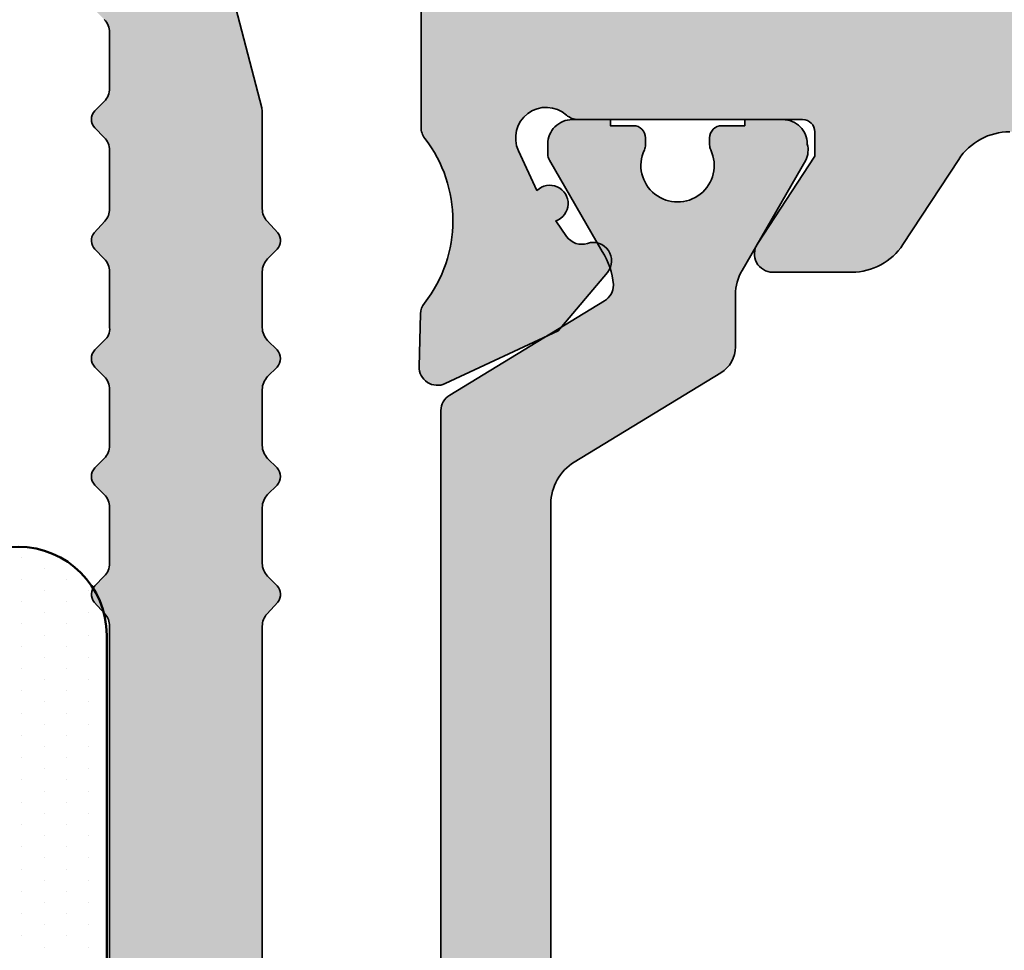
# Model space of a CAD drawing. Units: millimetres. Extents: x -18 to 66975, y -26046 to 9959.
# Drawn here: x 6915 to 6931, y -23692 to -23677 of the extents above; entities that cross this region are included whole.
import ezdxf

# ---------------------------------------------------------------- set-up
doc = ezdxf.new("R2010")
doc.units = ezdxf.units.MM
for name, color, linetype, lineweight in [('Aluminium-AM_0', 40, 'Continuous', 35), ('AM_8', 251, 'Continuous', 18), ('Gummi-AM_1', 183, 'Continuous', 50), ('Gummi-AM_8', 251, 'Continuous', 18), ('Kunststoff-AM_0', 204, 'Continuous', 35)]:
    doc.layers.add(name, color=color, linetype=linetype, lineweight=lineweight)
doc.layers.add('BEMASSUNG', color=7, linetype='Continuous')
doc.dimstyles.new('PFI', dxfattribs={"dimscale": 0, "dimtxt": 4.5, "dimasz": 2, "dimexe": 2, "dimexo": 1, "dimgap": 1.25, "dimtad": 1, "dimdsep": 46, "dimtxsty": 'Standard', "dimblk": 'OBLIQUE', "dimcen": 2, "dimdle": 2, "dimclrd": 9, "dimclre": 9, "dimclrt": 1, "dimadec": 1, "dimazin": 0, "dimtfac": 1, "dimtix": 1, "dimtmove": 2, "dimatfit": 3, "dimfxl": 1, "dimtfill": 1, "dimtolj": 1, "dimtzin": 0, "dimarcsym": 0})

# ---------------------------------------------------------------- blocks, each defined once
blk = doc.blocks.new('_Oblique')
at = {"color": 10, "linetype": 'ByBlock', "lineweight": -2}
blk.add_lwpolyline([(-0.5, -0.5), (0.5, 0.5)], dxfattribs=at)
blk = doc.blocks.new('*D407')
at = {"layer": 'BEMASSUNG', "color": 9, "lineweight": -2, "transparency": 16777216}
for p, q in [((2681.338698172385, -23642.60790826274), (2681.338698172385, -24367.0424676292)), ((7201.838698630982, -23675.08118885738), (7201.838698630982, -24367.0424676292)), ((7221.838698630982, -24347.0424676292), (2661.338698172385, -24347.0424676292))]:
    blk.add_line(p, q, dxfattribs=at)
at = {"layer": 'Defpoints', "color": 0, "transparency": 16777216}
for p in [(2681.338698172385, -23632.60790826274), (7201.838698630982, -23665.08118885738), (2681.338698172385, -24347.0424676292)]:
    blk.add_point(p, dxfattribs=at)
at = {"layer": 'BEMASSUNG', "color": 9, "lineweight": -2, "transparency": 16777216, "xscale": 20, "yscale": 20, "zscale": 20, "rotation": 180}
blk.add_blockref('_Oblique', (2681.338698172385, -24347.0424676292), dxfattribs=at)
at = {"layer": 'BEMASSUNG', "color": 9, "lineweight": -2, "transparency": 16777216, "xscale": 20, "yscale": 20, "zscale": 20}
blk.add_blockref('_Oblique', (7201.838698630982, -24347.0424676292), dxfattribs=at)
at = {"layer": 'BEMASSUNG', "color": 10, "transparency": 16777216, "insert": (4930.962698401683, -24312.0424676292), "char_height": 45, "attachment_point": 5}
blk.add_mtext('\\A1;RAM zero 4520.5', dxfattribs=at)
blk = doc.blocks.new('Glas-Versiegelung_M')
at = {"layer": 'Gummi-AM_8'}
h = blk.add_hatch(dxfattribs=at)
h.set_pattern_fill('DOTS', color=256, scale=0.23, style=0)
h.set_pattern_definition([(0, (0, 0), (0.1825625, 0.365125), [0, -0.365125])])
edge = h.paths.add_edge_path()
edge.add_line((3.549999999999997, -0.05000000000000071), (-3.549999999999997, -0.05000000000000071))
edge.add_arc((-3.549999999999997, -1.500000000000004), 1.450000000000003, 90.00000000000001, 270)
edge.add_line((-3.549999999999997, -2.950000000000006), (3.549999999999997, -2.950000000000006))
edge.add_arc((3.549999999999997, -1.500000000000004), 1.450000000000003, 270, 450)
at = {"layer": 'Gummi-AM_1'}
blk.add_lwpolyline([(-3.549999999999997, -2.950000000000006), (3.549999999999997, -2.950000000000006, 0.9999999999999999), (3.549999999999997, -0.05000000000000071), (-3.549999999999997, -0.05000000000000071, 0.9999999999999999), (-3.549999999999997, -2.950000000000006, 0.9999999999999999)], format="xyb", dxfattribs=at)
blk = doc.blocks.new('Glas-Versiegelung_Total')
blk.add_blockref('Glas-Versiegelung_M', (-4.729372449219227e-11, 2.997230014186243))
blk = doc.blocks.new('MA1202')
at = {"layer": 'AM_8'}
h = blk.add_hatch(color=251, dxfattribs=at)
h.dxf.hatch_style = 1
edge = h.paths.add_edge_path()
edge.add_line((64.53258295744672, 11.75857864400393), (64.3790295685103, 11.91213203378072))
edge.add_arc((64.16689753357336, 11.70000000000129), 0.3000000000031459, 44.99999984368152, 89.99999999983444)
edge.add_line((64.16689753357423, 12.00000000000443), (63.24974024431867, 12.00000000000443))
edge.add_arc((63.23865071837332, 11.72677248384521), 0.2734524696766033, 87.67580332143203, 137.3241968367299)
edge.add_line((63.0376082093826, 11.91213203377708), (62.88405482044618, 11.75857864400393))
edge.add_arc((62.74263346394582, 11.90368464489563), 0.2026221892320386, 225.7367636316033, 314.2632363683967, ccw=False)
edge.add_line((62.60121210744546, 11.75857864400393), (62.44765871850905, 11.91213203377708))
edge.add_arc((62.23571219427016, 11.70044786243914), 0.2995521950044322, 44.96451694317168, 90.03548290034381)
edge.add_line((62.23552668357297, 12.0000000000008), (61.27694803775739, 12.0000000000008))
edge.add_arc((61.27529055327098, 11.70427337456008), 0.295731270327266, 89.67887277265314, 132.7200020734037)
edge.add_line((61.07466167196981, 11.9215405746553), (60.88278309544694, 11.74633826700381))
edge.add_arc((60.75504459856125, 11.90610634414531), 0.2045555231718509, 226.1545562722106, 308.64319318849334, ccw=False)
edge.add_line((60.61334583444841, 11.75857864400393), (60.45979244551199, 11.91213203377708))
edge.add_arc((60.24651244044176, 11.69722855495591), 0.302773621328213, 45.21723805762435, 89.78276178421326)
edge.add_line((60.24766041057592, 12.00000000000443), (59.33050312132036, 12.00000000000443))
edge.add_arc((59.31803576360987, 11.73009886396629), 0.2701889306447652, 87.35525541621617, 137.6447447419458)
edge.add_line((59.11837108638429, 11.91213203377708), (58.96481769744787, 11.75857864400393))
edge.add_arc((58.82339634094751, 11.90530657808665), 0.203786865903042, 226.0550438389361, 313.9449561610639, ccw=False)
edge.add_line((58.68197498444715, 11.75857864400393), (58.52842159551074, 11.91213203377708))
edge.add_arc((58.31628956057421, 11.69999999999866), 0.3000000000021347, 44.99999984360164, 89.99999999991451)
edge.add_line((58.31628956057466, 12.0000000000008), (57.35771091475544, 12.0000000000008))
edge.add_arc((57.36171496864026, 11.68967663216429), 0.3103491986019974, 90.739237461012, 131.6596373875299)
edge.add_line((57.1554245489715, 11.92154057465166), (56.96354597244863, 11.74633826700381))
edge.add_arc((56.83581430312496, 11.90625663364428), 0.2046686672091396, 226.1823221722069, 308.6154272885665, ccw=False)
edge.add_line((56.69410871144646, 11.75857864400393), (56.54055532251004, 11.91213203377708))
edge.add_arc((56.33232450433496, 11.70941837038952), 0.2906078164156516, 44.23081898395253, 90.76918085788678)
edge.add_line((56.32842328757397, 12.00000000000443), (55.41126599831841, 12.00000000000443))
edge.add_arc((55.42553927487598, 11.66554126230191), 0.3347631605318263, 92.44365744629562, 132.5563427118661)
edge.add_line((55.19913396338234, 11.91213203377708), (55.04558057444592, 11.75857864400393))
edge.add_arc((54.90415921844578, 11.90642431701815), 0.2045931156269543, 226.2722699588057, 313.72773004119426, ccw=False)
edge.add_line((54.76273786244565, 11.75857864400393), (54.60918447209042, 11.91213203435916))
edge.add_arc((54.39705243773577, 11.69999999999817), 0.3000000000026183, 45.00000000085618, 90.00000000057132)
edge.add_line((54.39705243773278, 12.0000000000008), (53.43847379275758, 12.0000000000008))
edge.add_arc((53.44325439491268, 11.68767451282875), 0.312362072112187, 90.87692791691437, 131.5219467809661)
edge.add_line((53.23618742754479, 11.92154057517916), (53.04430884944668, 11.74633826700381))
edge.add_arc((52.9164877719128, 11.90428855333528), 0.2031908482538444, 225.8162760335925, 308.98147340789393, ccw=False)
edge.add_line((52.77487158944496, 11.75857864400393), (52.62131819908973, 11.91213203435916))
edge.add_arc((52.40918616473318, 11.70000000000602), 0.2999999999984205, 44.99999999954013, 89.99999999951282)
edge.add_line((52.40918616473573, 12.00000000000443), (51.49202887616048, 12.00000000000443))
edge.add_arc((51.49249608176988, 11.69887206588475), 0.301128296558575, 90.08889539983231, 134.911104600419)
edge.add_line((51.27989684180284, 11.91213203435916), (51.12634345144761, 11.75857864400393))
edge.add_arc((50.98492209544747, 11.90664434485132), 0.2047521714178977, 226.3148293845227, 313.6851706154773, ccw=False)
edge.add_line((50.84350073944734, 11.75857864400393), (50.68994734908847, 11.91213203435916))
edge.add_arc((50.47781531473117, 11.70000000000421), 0.3000000000002217, 44.99999999968263, 89.99999999937033)
edge.add_line((50.47781531473447, 12.00000000000443), (49.56065802615922, 12.00000000000455))
edge.add_arc((49.54752208904499, 11.73171295753894), 0.2686084324789701, 87.19690826964856, 137.8030917306018)
edge.add_line((49.34852599180158, 11.91213203435927), (49.19497260144635, 11.75857864400405))
edge.add_arc((49.05355124544622, 11.90408588844866), 0.2029097289899692, 225.8158417846934, 314.1841582153066, ccw=False)
edge.add_line((48.91212988944608, 11.75857864400405), (48.75857649909085, 11.91213203435927))
edge.add_arc((48.5469749172243, 11.70128062560166), 0.2987198453794104, 44.89825682662428, 90.10174317312465)
edge.add_line((48.54644446473321, 12.00000000000455), (47.62928717615796, 12.00000000000455))
edge.add_arc((47.62931521987014, 11.69993229650199), 0.3000677048130082, 90.00535474603437, 134.9946452549125)
edge.add_line((47.41715514180396, 11.91213203435927), (47.26360175144509, 11.75857864400405))
edge.add_arc((47.12202807750945, 11.90335284833407), 0.2024911736126502, 230.8426228541601, 314.3596277044244, ccw=False)
edge.add_line((46.99416449144701, 11.74633826700392), (46.80228591335253, 11.92154057517928))
edge.add_arc((46.59999954779802, 11.69999999911116), 0.3000000008897444, 47.60112536738635, 90.0000000667472)
edge.add_line((46.59999954744853, 12.00000000000091), (39.20000045253983, 12.00000000000091))
edge.add_arc((39.20000045219034, 11.69999999911116), 0.3000000008897459, 89.9999999332528, 132.3988746326137)
edge.add_line((38.99771408663582, 11.92154057517928), (38.80583550854135, 11.74633826700392))
edge.add_arc((38.67813679054254, 11.90698195222844), 0.2052153897276059, 226.3158937018872, 308.48185573959677, ccw=False)
edge.add_line((38.53639824853963, 11.75857864400405), (38.3828448581844, 11.91213203435927))
edge.add_arc((38.17681975044107, 11.71474342505982), 0.285321937645568, 43.77356839395712, 91.22643160509804)
edge.add_line((38.1707128238304, 12.00000000000455), (37.25355553525151, 12.00000000000455))
edge.add_arc((37.24687974991316, 11.71611677151525), 0.2839617113756531, 88.65288328666414, 136.3471167142828)
edge.add_line((37.04142350089751, 11.91213203435927), (36.88787011053864, 11.75857864400405))
edge.add_arc((36.74644875453851, 11.90545986550427), 0.2038972612918443, 226.0849360504089, 313.9150639495912, ccw=False)
edge.add_line((36.60502739853837, 11.75857864400405), (36.45147400818678, 11.91213203435927))
edge.add_arc((36.23934197382841, 11.70000000000174), 0.3000000000028118, 44.99999999988749, 89.99999999986022)
edge.add_line((36.23934197382914, 12.00000000000455), (35.32218468525389, 12.00000000000455))
edge.add_arc((35.3185134907468, 11.70886304757255), 0.2911600981255815, 89.27754686749923, 135.7224531327516)
edge.add_line((35.11005265089625, 11.91213203435927), (34.95649926054102, 11.75857864400405))
edge.add_arc((34.81507790454089, 11.90427907503499), 0.2030483083788706, 225.8538355541627, 314.14616444583726, ccw=False)
edge.add_line((34.67365654854075, 11.75857864400405), (34.52010315818188, 11.91213203435927))
edge.add_arc((34.33068308644911, 11.75483152819929), 0.2462182219362243, 39.70732867082926, 95.29267132822439)
edge.add_line((34.30797112382788, 12.00000000000455), (33.39081383525263, 12.00000000000455))
edge.add_arc((33.4047956457055, 11.66624492358186), 0.3340478140348412, 92.39885665295441, 132.6011433472963)
edge.add_line((33.17868180089499, 11.91213203435927), (33.02512841053976, 11.75857864400405))
edge.add_arc((32.88347155494534, 11.90518385711403), 0.2038620937004241, 231.1857034226441, 314.01654713587027, ccw=False)
edge.add_line((32.75569115053804, 11.74633826700392), (32.56381257243993, 11.92154057517928))
edge.add_arc((32.36152620722749, 11.70000000000703), 0.2999999999975158, 47.60112530026238, 89.9999999993717)
edge.add_line((32.36152620723078, 12.00000000000455), (31.40294756225194, 12.00000000000455))
edge.add_arc((31.40182727799368, 11.70270460546222), 0.2972975052920891, 89.78409602967687, 135.2159039712685)
edge.add_line((31.19081552789794, 11.91213203435927), (31.03726213753907, 11.75857864400405))
edge.add_arc((30.89584078153894, 11.90722430335563), 0.2051719570920585, 226.4266928602391, 313.57330713976086, ccw=False)
edge.add_line((30.7544194255388, 11.75857864400405), (30.60086603660238, 11.9121320337772))
edge.add_arc((30.3930519315222, 11.71042440479089), 0.2896077862585072, 44.14571229993056, 90.85428754121259)
edge.add_line((30.38873400166995, 12.00000000000455), (29.47157671241075, 12.00000000000455))
edge.add_arc((29.47791751275835, 11.68469195387656), 0.3153717959838762, 91.15205476430602, 133.8479453938561)
edge.add_line((29.25944467747468, 11.9121320337772), (29.10589128853826, 11.75857864400405))
edge.add_arc((28.96415013119665, 11.90703951110967), 0.2052588237964325, 231.5287134466926, 313.6735370926027, ccw=False)
edge.add_line((28.83645402753973, 11.74633826700392), (28.64457545101686, 11.92154057465177))
edge.add_arc((28.44228908522451, 11.70000000000135), 0.3000000000032005, 47.60112515127231, 89.99999999908876)
edge.add_line((28.44228908522928, 12.00000000000455), (27.4837104394137, 12.00000000000455))
edge.add_arc((27.48371043941814, 11.70000000000156), 0.3000000000029921, 90.00000000084817, 135.0000001573133)
edge.add_line((27.27157840447762, 11.9121320337772), (27.11802501554121, 11.75857864400405))
edge.add_arc((26.97660365904085, 11.9076156460942), 0.2054556596115624, 226.5019171923331, 313.49808280766695, ccw=False)
edge.add_line((26.83518230254049, 11.75857864400405), (26.68162891360407, 11.9121320337772))
edge.add_arc((26.46949687866795, 11.69999999999974), 0.3000000000011726, 44.99999984352535, 89.99999999999051)
edge.add_line((26.469496878668, 12.00000000000091), (25.55233958985264, 12.00000000000091))
edge.add_arc((25.55233958984976, 11.69999999999802), 0.3000000000028855, 89.99999999945041, 135.000000073801)
edge.add_line((25.34020755521851, 11.91213203408279), (25.18665416553995, 11.75857864400405))
edge.add_arc((25.04504790360325, 11.90407017050665), 0.2030273816600677, 230.9775810464435, 314.22466949285183, ccw=False)
edge.add_line((24.91721690454142, 11.74633826700392), (24.72533832801855, 11.92154057465177))
edge.add_arc((24.52305196223042, 11.69999999999834), 0.300000000002572, 47.60112515225608, 89.99999999989618)
edge.add_line((24.52305196223097, 12.00000000000091), (23.56447331776872, 12.00000000000455))
edge.add_arc((23.56447331777263, 11.70000000000282), 0.3000000000017291, 90.0000000007484, 134.9999999933192)
edge.add_line((23.35234128344018, 11.91213203438474), (23.19878789277936, 11.75857864376394))
edge.add_arc((23.05736653628166, 11.90312898550988), 0.2022246309738735, 225.6268818502009, 314.3731180525213, ccw=False)
edge.add_line((22.91594517953854, 11.75857864400405), (22.76239179060212, 11.9121320337772))
edge.add_arc((22.55025975566774, 11.70000000000393), 0.2999999999969798, 44.99999984319382, 89.99999999962749)
edge.add_line((22.55025975566969, 12.00000000000091), (21.63310246649053, 12.00000000000455))
edge.add_arc((21.63310246649128, 11.70000000000167), 0.3000000000028784, 90.00000000014452, 135.0000002310174)
edge.add_line((21.42097043127796, 11.91213203350435), (21.26741704277811, 11.75857864376394))
edge.add_arc((21.12598227334672, 11.90029525903463), 0.200218363413275, 230.2592820351683, 314.9429684168796, ccw=False)
edge.add_line((20.99797978253991, 11.74633826700392), (20.80610120369602, 11.92154057523021))
edge.add_arc((20.6038148385425, 11.70000000000589), 0.2999999999962393, 47.6011253152793, 90.14892580738342)
edge.add_line((20.60303506571654, 11.99999898659098), (20.45000032953976, 11.99999898659098))
edge.add_arc((20.45000032953967, 12.49999898659089), 0.4999999999999112, 179.9999999999898, 270.0000000000102, ccw=False)
edge.add_line((19.95000032953976, 12.49999898659098), (19.95000032953976, 14.10000000000309))
edge.add_arc((19.45000032953988, 14.1000000000032), 0.4999999999998863, 359.9999999999872, 450.000000000013)
edge.add_line((19.45000032953976, 14.60000000000309), (15.50000039826773, 14.60000000000309))
edge.add_arc((15.50000039826749, 13.60000000000333), 0.9999999999997637, 89.99999999998647, 180.0000000000135)
edge.add_line((14.50000039826773, 13.60000000000309), (14.50000039826773, 11.06494972070959))
edge.add_arc((14.20000039826528, 11.06494972071017), 0.3000000000024521, 314.99999999985965, 359.99999999988904, ccw=False)
edge.add_line((14.41213243262246, 10.85281768635195), (13.29999999998836, 9.740685253717857))
edge.add_line((13.29999999998836, 9.740685253717857), (13.299999999992, 8.30000000000382))
edge.add_arc((12.99999999998909, 8.30000000000382), 0.3000000000029104, -90, 0, ccw=False)
edge.add_line((12.99999999998909, 8.00000000000091), (12.89999999999054, 8.000000000004547))
edge.add_arc((12.89999999999236, 7.700000000003456), 0.3000000000010914, 90.0000000003474, 180.0000000003474)
edge.add_line((12.59999999999127, 7.700000000001637), (12.59999999999127, 5.30000000000382))
edge.add_arc((12.89999999999236, 5.300000000002001), 0.3000000000010914, 179.9999999996526, 269.9999999996526)
edge.add_line((12.89999999999054, 5.000000000000909), (12.99999999998909, 5.000000000004547))
edge.add_arc((12.99999999998727, 4.700000000003456), 0.3000000000010914, -3.474269760772586e-10, 89.99999999965257, ccw=False)
edge.add_line((13.29999999998836, 4.700000000001637), (13.299999999992, 2.30000000000382))
edge.add_arc((12.99999999998909, 2.30000000000382), 0.3000000000029104, -90, 0, ccw=False)
edge.add_line((12.99999999998909, 2.000000000000909), (12.89999999999054, 2.000000000004547))
edge.add_arc((12.89999999999236, 1.700000000003456), 0.3000000000010914, 90.0000000003474, 180.0000000003474)
edge.add_line((12.59999999999127, 1.700000000001637), (12.59999999999127, -0.6999999999961801))
edge.add_arc((12.89999999999236, -0.6999999999979991), 0.3000000000010914, 179.9999999996526, 269.9999999996526)
edge.add_line((12.89999999999054, -0.9999999999990905), (12.99999999998909, -0.9999999999954525))
edge.add_arc((12.99999999998727, -1.299999999996544), 0.3000000000010914, -3.474269760772586e-10, 89.99999999965257, ccw=False)
edge.add_line((13.29999999998836, -1.299999999998363), (13.299999999992, -3.69999999999618))
edge.add_arc((12.99999999998909, -3.69999999999618), 0.3000000000029104, -90, 0, ccw=False)
edge.add_line((12.99999999998909, -3.999999999999091), (11.09999999999127, -3.999999999995453))
edge.add_arc((11.09999999998945, -3.699999999994361), 0.3000000000010914, 180.0000000003474, 270.00000000034737, ccw=False)
edge.add_line((10.79999999998836, -3.69999999999618), (10.79999999998836, 11.10000006427163))
edge.add_arc((11.09999999998914, 11.10000006427012), 0.3000000000007805, 89.99999999959329, 179.999999999712, ccw=False)
edge.add_line((11.09999999999127, 11.4000000642709), (12.40000039826919, 11.40000006426726))
edge.add_line((12.40000039826919, 11.40000006426726), (12.70000039826846, 11.70000006427017))
edge.add_line((12.70000039826846, 11.70000006427017), (12.70000039826846, 14.70000006427381))
edge.add_line((12.70000039826846, 14.70000006427381), (12.40000039826919, 15.00000006427308))
edge.add_line((12.40000039826919, 15.00000006427308), (11.30000001998997, 15.00000006426944))
edge.add_arc((11.30000001999178, 15.30000006427053), 0.3000000000010914, 179.9999999996526, 269.9999999996526, ccw=False)
edge.add_line((11.00000001999069, 15.30000006427235), (11.00000001999069, 16.10000000000309))
edge.add_arc((12.00000001999069, 16.10000000000309), 1, 90, 180, ccw=False)
edge.add_line((12.00000001999069, 17.10000000000309), (22.15000032954049, 17.09999999999945))
edge.add_arc((22.15000032954049, 16.80000000000018), 0.2999999999992724, 0, 90, ccw=False)
edge.add_line((22.45000032953976, 16.80000000000018), (22.45000032953976, 14.80000000000018))
edge.add_arc((22.75000032953903, 14.80000000000018), 0.2999999999992724, 180, 270)
edge.add_line((22.75000032953903, 14.50000000000091), (24.16634863354193, 14.50000000000091))
edge.add_arc((24.15817467678253, 14.19987597623859), 0.3002353130602533, 9.610481706261794, 88.4399200270824, ccw=False)
edge.add_arc((24.73768573939343, 14.28542918011039), 0.2856947076624807, 187.1236247506723, 272.4704437756963)
edge.add_line((24.75000032953903, 14.00000000000455), (28.81876238853874, 14.00000000000091))
edge.add_line((28.81876238853874, 14.00000000000091), (30.70534495054017, 14.4903527020042))
edge.add_arc((30.77462527251752, 14.24839820058928), 0.2516778571273766, 88.59136750341878, 105.9783319574151, ccw=False)
edge.add_line((30.7808122185379, 14.50000000000091), (32.36152620653957, 14.50000000000455))
edge.add_arc((32.36152620654279, 14.80000000000356), 0.2999999999990095, 269.9999999993839, 312.398874667684)
edge.add_line((32.5638125716323, 14.57845942471704), (32.75569115051258, 14.75366173341627))
edge.add_arc((32.88370705454093, 14.60000000000275), 0.1999999999996129, 45.00000000070321, 129.7977493717191, ccw=False)
edge.add_line((33.02512841077623, 14.74142135624152), (33.17868180144433, 14.58786796561708))
edge.add_arc((33.39081383576796, 14.80000000000254), 0.2999999999979947, 225.0000000083502, 270.0000000002415)
edge.add_line((33.39081383576922, 14.50000000000455), (34.30797112282744, 14.50000000000091))
edge.add_arc((34.30797112282693, 14.8000000000032), 0.300000000002294, 270.0000000000977, 315.0000000001523)
edge.add_line((34.52010315718508, 14.58786796564618), (34.67365654854075, 14.74142135700185))
edge.add_arc((34.81507790454089, 14.59286359264297), 0.2051082867273462, 46.40976895588801, 133.5902310441121, ccw=False)
edge.add_line((34.95649926054102, 14.74142135700185), (35.11005265189669, 14.58786796564618))
edge.add_arc((35.32218468625499, 14.80000000000355), 0.3000000000026409, 224.9999999998741, 269.9999999998738)
edge.add_line((35.32218468625433, 14.50000000000091), (36.2393419728287, 14.50000000000091))
edge.add_arc((36.23934197282878, 14.80000000000175), 0.3000000000008374, 269.9999999999837, 315.0000000002684)
edge.add_line((36.45147400718633, 14.58786796564618), (36.60502739853837, 14.74142135700185))
edge.add_arc((36.74644875453851, 14.59563441208041), 0.2031103966872327, 45.870833324159776, 134.1291666758402, ccw=False)
edge.add_line((36.88787011053864, 14.74142135700185), (37.04142350189795, 14.58786796564618))
edge.add_arc((37.25355553625443, 14.79999999999916), 0.2999999999982497, 224.9999999995267, 269.9999999995264)
edge.add_line((37.25355553625195, 14.50000000000091), (38.17071282282996, 14.50000000000091))
edge.add_arc((38.17071282282748, 14.79999999999916), 0.2999999999982474, 270.0000000004736, 315.0000000004733)
edge.add_line((38.38284485718395, 14.58786796564618), (38.53639824853963, 14.74142135700185))
edge.add_arc((38.6781068435213, 14.5936772477015), 0.2047184596577317, 51.39677867365009, 133.8054718848664, ccw=False)
edge.add_line((38.80583550854135, 14.75366173400198), (38.99771408773086, 14.57845942482982))
edge.add_arc((39.20000045294445, 14.80000000000505), 0.3000000000005057, 227.6011253004843, 269.9999999998453)
edge.add_line((39.20000045294364, 14.50000000000455), (46.59999954704108, 14.50000000000455))
edge.add_arc((46.60840487638198, 14.77832913605548), 0.2784560244207134, 268.2702365223919, 314.1286381772786)
edge.add_line((46.80228591225386, 14.57845942482982), (46.99416449144701, 14.75366173400198))
edge.add_arc((47.12193143750185, 14.59451989639104), 0.2040845829120023, 46.03852777001799, 128.7592216713963, ccw=False)
edge.add_line((47.26360175144509, 14.74142135700185), (47.4171551428044, 14.58786796564618))
edge.add_arc((47.62928717716088, 14.79999999999916), 0.2999999999982497, 224.9999999995267, 269.9999999995264)
edge.add_line((47.6292871771584, 14.50000000000091), (48.54644446373277, 14.50000000000091))
edge.add_arc((48.546444463732, 14.80000000000382), 0.3000000000029068, 270.0000000001465, 315.0000000001041)
edge.add_line((48.75857649809041, 14.58786796564618), (48.91212988944608, 14.74142135700185))
edge.add_arc((49.05355124544622, 14.59216718345351), 0.2056132492192961, 46.5435726840775, 133.4564273159225, ccw=False)
edge.add_line((49.19497260144635, 14.74142135700185), (49.34852599280202, 14.58786796564618))
edge.add_arc((49.56623544338198, 14.81346507388881), 0.3135146888413084, 226.0193438452263, 268.9806561545223)
edge.add_line((49.56065802715966, 14.50000000000091), (50.47781531373403, 14.5000000000008))
edge.add_arc((50.47614978853798, 14.80402093350974), 0.3040254956180955, 270.3138817076293, 314.6861182933162)
edge.add_line((50.68994734808803, 14.58786796564607), (50.84350073944734, 14.74142135700174))
edge.add_arc((50.98492209544747, 14.59152439002213), 0.2060803257048161, 46.6664924613105, 133.3335075386895, ccw=False)
edge.add_line((51.12634345144761, 14.74142135700174), (51.27989684280328, 14.58786796564607))
edge.add_arc((51.50466470302036, 14.8305055821633), 0.3307470391941938, 227.189454884997, 267.8105451147511)
edge.add_line((51.49202887716092, 14.5000000000008), (52.40918616373528, 14.5000000000008))
edge.add_arc((52.39078857976192, 14.84441569674496), 0.3449067167508104, 273.0576511478873, 311.9423488523636)
edge.add_line((52.62131819809292, 14.58786796564607), (52.77487158944496, 14.74142135700174))
edge.add_arc((52.91665674717449, 14.5919919354759), 0.2059907351555821, 51.70589608123902, 133.4963544772773, ccw=False)
edge.add_line((53.04430884944668, 14.75366173400187), (53.23618742864346, 14.57845942482606))
edge.add_arc((53.447841559663, 14.82415224556349), 0.3242875781456118, 229.2564712232929, 268.3446540770357)
edge.add_line((53.43847379385625, 14.5000000000008), (55.01918778144682, 14.5000000000008))
edge.add_arc((55.01918778145387, 14.20000000000434), 0.2999999999964551, 75.43030028040522, 90.00000000134747, ccw=False)
edge.add_line((55.09465504946274, 14.49035270182947), (56.98123761144961, 14.0000000000008))
edge.add_line((56.98123761144961, 14.0000000000008), (61.04999967044932, 14.0000000000008))
edge.add_arc((61.07608840923199, 14.2691313877677), 0.2703929107291962, 264.4632290818884, 355.9427023023622)
edge.add_arc((61.6215367110071, 14.2232360983176), 0.2770289193411413, 87.4936188811792, 174.4559794769649, ccw=False)
edge.add_line((61.63365136644643, 14.5000000000008), (63.04999967044932, 14.5000000000008))
edge.add_arc((63.04999967044932, 14.80000000000007), 0.2999999999992724, 270, 360)
edge.add_line((63.3499996704486, 14.80000000000007), (63.34999967044496, 16.80000000000007))
edge.add_arc((63.64999967044605, 16.79999999999825), 0.3000000000010914, 89.99999999965257, 179.9999999996526, ccw=False)
edge.add_line((63.64999967044787, 17.09999999999934), (73.79999997999766, 17.10000000000298))
edge.add_arc((73.79999997999766, 16.10000000000298), 1, 0, 90, ccw=False)
edge.add_line((74.79999997999766, 16.10000000000298), (74.79999997999766, 15.30000006427224))
edge.add_arc((74.49999997999475, 15.30000006427224), 0.3000000000029104, -90, 0, ccw=False)
edge.add_line((74.49999997999475, 15.00000006426933), (73.39999960171917, 15.00000006427297))
edge.add_line((73.39999960171917, 15.00000006427297), (73.0999996017199, 14.70000006427369))
edge.add_line((73.0999996017199, 14.70000006427369), (73.0999996017199, 11.70000006427006))
edge.add_line((73.0999996017199, 11.70000006427006), (73.39999960171917, 11.40000006426715))
edge.add_line((73.39999960171917, 11.40000006426715), (74.69999999999709, 11.40000006427078))
edge.add_arc((74.6999999999974, 11.10000006427182), 0.2999999999989615, -5.928768587182276e-11, 90.00000000005969, ccw=False)
edge.add_line((74.99999999999636, 11.10000006427151), (74.99999999999636, -3.699999999996294))
edge.add_arc((74.69999999999709, -3.699999999996294), 0.2999999999992724, -90, 0, ccw=False)
edge.add_line((74.69999999999709, -3.999999999995566), (72.79999999999563, -3.999999999999204))
edge.add_arc((72.79999999999745, -3.699999999998113), 0.3000000000010914, 179.9999999996526, 269.9999999996526, ccw=False)
edge.add_line((72.49999999999636, -3.699999999996294), (72.49999999999636, -1.299999999998477))
edge.add_arc((72.79999999999745, -1.299999999996658), 0.3000000000010914, 90.00000000034743, 180.0000000003474, ccw=False)
edge.add_line((72.79999999999563, -0.9999999999955662), (72.89999999999782, -0.9999999999992042))
edge.add_arc((72.899999999996, -0.6999999999981128), 0.3000000000010914, 270.0000000003474, 360.0000000003474)
edge.add_line((73.19999999999709, -0.6999999999962938), (73.19999999999709, 1.700000000001523))
edge.add_arc((72.899999999996, 1.700000000003342), 0.3000000000010914, 359.9999999996526, 449.9999999996527)
edge.add_line((72.89999999999782, 2.000000000004434), (72.79999999999563, 2.000000000000796))
edge.add_arc((72.79999999999745, 2.300000000001887), 0.3000000000010914, 179.9999999996526, 269.9999999996526, ccw=False)
edge.add_line((72.49999999999636, 2.300000000003706), (72.49999999999636, 4.700000000001523))
edge.add_arc((72.79999999999745, 4.700000000003342), 0.3000000000010914, 90.00000000034743, 180.0000000003474, ccw=False)
edge.add_line((72.79999999999563, 5.000000000004434), (72.89999999999782, 5.000000000000796))
edge.add_arc((72.899999999996, 5.300000000001887), 0.3000000000010914, 270.0000000003474, 360.0000000003474)
edge.add_line((73.19999999999709, 5.300000000003706), (73.19999999999709, 7.700000000001523))
edge.add_arc((72.899999999996, 7.700000000003342), 0.3000000000010914, 359.9999999996526, 449.9999999996527)
edge.add_line((72.89999999999782, 8.000000000004434), (72.79999999999563, 8.000000000000796))
edge.add_arc((72.79999999999745, 8.300000000001887), 0.3000000000010914, 179.9999999996526, 269.9999999996526, ccw=False)
edge.add_line((72.49999999999636, 8.300000000003706), (72.49999999999636, 9.740685253717743))
edge.add_line((72.49999999999636, 9.740685253717743), (71.38786756736226, 10.85281768635184))
edge.add_arc((71.59999960172127, 11.06494972070567), 0.3000000000006363, 179.9999999992723, 224.9999999993012, ccw=False)
edge.add_line((71.29999960172063, 11.06494972070948), (71.29999960172063, 13.60000000000298))
edge.add_arc((70.29999960172087, 13.60000000000321), 0.9999999999997584, 359.9999999999865, 450.0000000000138)
edge.add_line((70.29999960172063, 14.60000000000298), (66.3499996704486, 14.60000000000298))
edge.add_arc((66.34999967044848, 14.10000000000309), 0.4999999999998881, 89.99999999998697, 180.0000000000128)
edge.add_line((65.8499996704486, 14.10000000000298), (65.8499996704486, 12.49999898659087))
edge.add_arc((65.34999967044868, 12.49999898659078), 0.4999999999999147, -90.00000000000978, 1.0174971976084635e-11, ccw=False)
edge.add_line((65.3499996704486, 11.99999898659087), (65.19618405088477, 11.99999898659087))
edge.add_arc((65.19618405088558, 11.69999898659036), 0.300000000000507, 90.0000000001547, 132.3988746995158)
edge.add_line((64.99389768567198, 11.9215395617656), (64.80202021744844, 11.74633826700381))
edge.add_arc((64.67429857169257, 11.90647726254112), 0.2048348522256096, 226.2230277492473, 308.5747216922372, ccw=False)
at = {"layer": 'Kunststoff-AM_0'}
for points in [[(46.59999954744853, 12.00000000000091), (39.20000045253983, 12.00000000000091, 0.1871398312037719), (38.99771408663582, 11.92154057517928), (38.80583550854135, 11.74633826700392, -0.3747102773457498), (38.53639824853963, 11.75857864400405), (38.3828448581844, 11.91213203435927, 0.2100626273826695), (38.1707128238304, 12.00000000000455), (37.25355553525151, 12.00000000000455, 0.2111625201492308), (37.04142350089751, 11.91213203435927), (36.88787011053864, 11.75857864400405, -0.4031642844067183), (36.60502739853837, 11.75857864400405), (36.45147400818678, 11.91213203435927, 0.1989123673795347), (36.23934197382914, 12.00000000000455), (35.32218468525389, 12.00000000000455, 0.205474725197402), (35.11005265089625, 11.91213203435927), (34.95649926054102, 11.75857864400405, -0.4055107302737868), (34.67365654854075, 11.75857864400405), (34.52010315818188, 11.91213203435927, 0.2474071101491909), (34.30797112382788, 12.00000000000455), (33.39081383525263, 12.00000000000455, 0.1772372072282041), (33.17868180089499, 11.91213203435927), (33.02512841053976, 11.75857864400405, -0.3780223167940409), (32.75569115053804, 11.74633826700392), (32.56381257243993, 11.92154057517928, 0.1871398312026355), (32.36152620723078, 12.00000000000455), (31.40294756225194, 12.00000000000455, 0.2008717688516485), (31.19081552789794, 11.91213203435927), (31.03726213753907, 11.75857864400405, -0.3997012851468977), (30.7544194255388, 11.75857864400405), (30.60086603660238, 11.9121320337772, 0.206674054991249), (30.38873400166995, 12.00000000000455), (29.47157671241075, 12.00000000000455, 0.1884815206337597), (29.25944467747468, 11.9121320337772)], [(28.81876238853874, 14.00000000000091), (30.70534495054017, 14.4903527020042, -0.0760108266578937), (30.7808122185379, 14.50000000000091), (32.36152620653957, 14.50000000000455, 0.1871398310634977), (32.5638125716323, 14.57845942471704), (32.75569115051258, 14.75366173341627, -0.3878631400291068), (33.02512841077623, 14.74142135624152), (33.17868180144433, 14.58786796561708, 0.1989123673428786), (33.39081383576922, 14.50000000000455), (34.30797112282744, 14.50000000000091, 0.1989123673799045), (34.52010315718508, 14.58786796564618), (34.67365654854075, 14.74142135700185, -0.3998725791344221), (34.95649926054102, 14.74142135700185), (35.11005265189669, 14.58786796564618, 0.198912367379658), (35.32218468625433, 14.50000000000091), (36.2393419728287, 14.50000000000091, 0.1989123673809507), (36.45147400718633, 14.58786796564618), (36.60502739853837, 14.74142135700185, -0.4053380153258845), (36.88787011053864, 14.74142135700185), (37.04142350189795, 14.58786796564618, 0.198912367379658), (37.25355553625195, 14.50000000000091), (38.17071282282996, 14.50000000000091, 0.198912367379658), (38.38284485718395, 14.58786796564618), (38.53639824853963, 14.74142135700185, -0.3759185798040276), (38.80583550854135, 14.75366173400198), (38.99771408773086, 14.57845942482982, 0.1871398312037719), (39.20000045294364, 14.50000000000455), (46.59999954704108, 14.50000000000455, 0.2028089667513271)]]:
    blk.add_lwpolyline(points, format="xyb", dxfattribs=at)
blk = doc.blocks.new('*U51')
at = {"rotation": 180}
blk.add_blockref('MA1202', (42.90000027185015, 15.50000000000003), dxfattribs=at)
blk.add_blockref('Glas-Versiegelung_Total', (1.864466914192064e-12, 3.499999999999091))
blk = doc.blocks.new('M250417')
at = {"layer": 'AM_8'}
h = blk.add_hatch(color=157, dxfattribs=at)
edge = h.paths.add_edge_path()
edge.add_line((14.89999999996857, 7.500000004799858), (14.89999999996857, 5.300000004873709))
edge.add_line((14.89999999996857, 5.300000004873709), (10.59999999999476, 5.300000004873709))
edge.add_line((10.59999999999476, 5.300000004873709), (10.59999999999476, 7.500000004799858))
edge.add_arc((10.29999999999456, 7.500000004800746), 0.300000000000205, 359.9999999998305, 449.9999999998216)
edge.add_line((10.29999999999549, 7.800000004800951), (7.599999999994765, 7.80000000480095))
edge.add_arc((7.599999999994874, 7.500000004801517), 0.2999999999994323, 90.00000000002086, 199.1565377002763)
edge.add_arc((7.599999999995946, 7.303109893302638), 0.3000000000002902, 160.8434622998758, 248.1985905137415)
edge.add_line((7.488582797090061, 7.02456688603661), (8.799999999995492, 6.500000004874437))
edge.add_line((8.799999999995492, 6.500000004874437), (8.799999999995492, 5.100000004874801))
edge.add_line((8.799999999995492, 5.100000004874801), (1.29999999999913, 5.100000004874801))
edge.add_line((1.29999999999913, 5.100000004874801), (1.29999999999913, 6.500000004874437))
edge.add_line((1.29999999999913, 6.500000004874437), (2.611417202900924, 7.02456688603661))
edge.add_arc((2.499999999995922, 7.303109893303531), 0.3000000000007907, 291.8014094860385, 379.1565377072659)
edge.add_arc((2.499999999996987, 7.500000004873675), 0.3000000000000347, 340.8434622925301, 450.0000000001465)
edge.add_line((2.49999999999622, 7.80000000487371), (0.2999999999954923, 7.800000004873709))
edge.add_arc((0.2999999999954926, 7.500000004874436), 0.2999999999992733, 90.00000000000006, 179.9999999999998)
edge.add_line((-3.780642465756046e-12, 7.500000004874437), (-3.780087354243733e-12, 4.500000004872618))
edge.add_arc((0.9999999999961693, 4.500000004872567), 0.9999999999999494, 179.9999999999971, 270.0000000000029)
edge.add_line((0.9999999999962198, 3.500000004872618), (14.89999999996857, 3.500000004874437))
edge.add_line((14.89999999996857, 3.500000004874437), (14.89999999996857, -10.39999999519978))
edge.add_arc((15.89999999996841, -10.39999999519994), 0.9999999999998348, 179.9999999999905, 270.0000000000095)
edge.add_line((15.89999999996857, -11.39999999519978), (20.0999999999693, -11.39999999519978))
edge.add_line((20.0999999999693, -11.39999999519978), (20.0999999999693, -15.29999999520123))
edge.add_arc((20.39999999996857, -15.29999999520123), 0.2999999999992724, 180, 270)
edge.add_line((20.39999999996857, -15.5999999952005), (21.49999999997075, -15.59999999520051))
edge.add_arc((21.49999999997075, -15.09999999520142), 0.4999999999990905, 270, 450)
edge.add_line((21.49999999997075, -14.59999999520232), (21.89565448681591, -10.58833481387819))
edge.add_arc((20.99999999996993, -10.49999999520123), 0.8999999999989082, 354.3673624180301, 449.9999999999475)
edge.add_line((20.99999999997075, -9.599999995202324), (16.69999999997148, -9.599999995200506))
edge.add_line((16.69999999997148, -9.599999995200506), (16.69999999997148, 6.000000004798039))
edge.add_line((16.69999999997148, 6.000000004798039), (20.54999999510241, 6.000000004798039))
edge.add_line((20.54999999510241, 6.000000004798039), (20.54999999510241, -1.599999995200506))
edge.add_arc((20.84999999510351, -1.599999995198684), 0.3000000000010949, 180.0000000003479, 270.0000000003467)
edge.add_line((20.84999999510532, -1.899999995199779), (21.43673247238607, -1.899999995199778))
edge.add_arc((21.43673247238587, -1.599999995198166), 0.3000000000016116, 270.0000000000387, 340.8174134958322)
edge.add_line((21.72007535539873, -1.698573879401464), (22.776406781595, 1.337767785878441))
edge.add_arc((22.20972101557046, 1.534915554284112), 0.6000000000017978, 340.8174134958783, 400.838717930052)
edge.add_line((22.66365301379469, 1.927274753220899), (21.64999999510459, 3.100000004800222))
edge.add_line((21.64999999510459, 3.100000004800222), (21.64999999510823, 5.900000004797676))
edge.add_line((21.64999999510823, 5.900000004797676), (26.64999999510459, 5.900000004799494))
edge.add_line((26.64999999510459, 5.900000004799494), (26.64999999510459, 5.200000004798767))
edge.add_arc((26.94999999510387, 5.20000000479877), 0.299999999999276, 180.0000000000005, 269.9999999999993)
edge.add_line((26.94999999510387, 4.900000004799494), (42.42440548380532, 4.900000004799494))
edge.add_arc((42.42440548380193, 5.200000004798161), 0.2999999999986667, 270.0000000006459, 307.6684724881217)
edge.add_arc((43.95213440840195, 3.221100226401981), 2.200000000000529, 52.02936906066418, 127.668472487609, ccw=False)
edge.add_arc((45.49027808476797, 5.191915801447403), 0.2999999999967475, 232.0293690602351, 268.4595592422098)
edge.add_line((45.48221332749731, 4.892024221558582), (46.3460293159404, 4.868794272005744))
edge.add_arc((46.35409407320849, 5.168685851897532), 0.2999999999996437, 268.4595592427146, 385.0000000001362)
edge.add_line((46.62598640931886, 5.295471330420237), (45.76204897333432, 7.148191140782274))
edge.add_line((45.76204897333432, 7.148191140782274), (44.80394388900444, 7.952136766299645))
edge.add_arc((44.61195448137573, 7.721615471498937), 0.2999999999970309, 50.21081327098546, 198.5027577694841)
edge.add_arc((44.0429694524484, 7.53120529095775), 0.3000000000006047, -55.46140199987423, 18.50275776974547, ccw=False)
edge.add_line((44.21305783975171, 7.28408196040209), (43.95829973189015, 7.108738759817697))
edge.add_arc((43.67535509172767, 7.009027523723886), 0.3000000000000484, 19.41273593493856, 224.4712206335133)
edge.add_line((43.46127436507581, 6.798862249531791), (42.81130913085858, 6.495778483285449))
edge.add_arc((42.59999999999044, 6.948932376803561), 0.4999999999988724, 138.5903778907573, 294.9999999997805, ccw=False)
edge.add_arc((41.99999999999135, 7.478082639016574), 0.3000000000005026, 318.590377890553, 359.9999999998159)
edge.add_line((42.29999999999185, 7.478082639015611), (42.29999999999185, 11.14893237680326))
edge.add_arc((42.49999999999168, 11.14893237680234), 0.1999999999998252, 89.99999999974148, 179.9999999997374, ccw=False)
edge.add_line((42.49999999999258, 11.34893237680217), (42.8999999999904, 11.34893237680217))
edge.add_line((42.8999999999904, 11.34893237680217), (44.33568371467467, 10.40906070103802))
edge.add_arc((44.49999999999144, 10.66005902449845), 0.3000000000004158, 236.7891992512284, 359.9999999998212)
edge.add_line((44.79999999999185, 10.66005902449751), (44.79999999999185, 11.95497364878747))
edge.add_arc((43.79999999999124, 11.95497364878485), 1.000000000000611, 1.500204032151795e-10, 56.7891992515607)
edge.add_line((44.34772095104185, 12.79163472698883), (42.95227904893895, 13.70516206281491))
edge.add_arc((43.49999999999209, 14.54182314101591), 0.9999999999995092, 179.9999999999793, 236.7891992513457, ccw=False)
edge.add_line((42.49999999999258, 14.54182314101627), (42.49999999999258, 17.07573593608822))
edge.add_line((42.49999999999258, 17.07573593608822), (42.71213203434658, 17.28786797044222))
edge.add_arc((42.49999999999098, 17.50000000479895), 0.3000000000002808, 314.9999999998474, 405.0000000001525)
edge.add_line((42.71213203434658, 17.71213203915568), (42.49999999999258, 17.92426407351331))
edge.add_line((42.49999999999258, 17.92426407351331), (42.49999999998894, 20.1000000047984))
edge.add_arc((46.49999999999008, 20.10000000479727), 4.000000000001137, 89.99999999996419, 179.9999999999837, ccw=False)
edge.add_line((46.49999999999258, 24.1000000047984), (49.99999999998894, 24.1000000047984))
edge.add_arc((49.99999999998985, 24.40000000480041), 0.300000000002008, 269.9999999998277, 359.9999999998249)
edge.add_line((50.29999999999185, 24.40000000479949), (50.29999999999185, 24.73441704744573))
edge.add_arc((49.29999999999249, 24.73441704744147), 0.9999999999993605, 2.442665995365543e-10, 33.21080074886083)
edge.add_line((50.13666107819139, 25.28213799849755), (48.39163472217828, 27.94772095585313))
edge.add_arc((47.55497364397917, 27.40000000479947), 0.9999999999982085, 33.21080074873839, 90.00000000002483)
edge.add_line((47.55497364397874, 28.40000000479768), (46.26005901969242, 28.40000000479768))
edge.add_arc((46.26005901969059, 28.10000000479743), 0.3000000000002423, 89.99999999964989, 213.2108007484179)
edge.add_line((46.00906069622928, 27.93568371948231), (46.94893237199344, 26.50000000479804))
edge.add_line((46.94893237199344, 26.50000000479804), (46.94893237199344, 26.10000000479658))
edge.add_arc((46.74893237199543, 26.10000000479568), 0.1999999999980062, -89.99999999973738, 2.5852386897895485e-10, ccw=False)
edge.add_line((46.74893237199635, 25.90000000479767), (43.0780826342087, 25.90000000479768))
edge.add_arc((43.0780826342092, 25.60000000479839), 0.2999999999992866, 90.00000000009497, 131.4096221095328)
edge.add_arc((42.54893237199438, 26.20000000479529), 0.4999999999996421, 154.9999999999074, 311.4096221095124, ccw=False)
edge.add_line((42.09577847847672, 26.41130913566622), (42.39886224472488, 27.06127436987981))
edge.add_arc((42.60902751891687, 27.27535509653242), 0.3000000000004995, 225.5287793666003, 430.5872640654388)
edge.add_line((42.70873875500897, 27.55829973669598), (42.88408195559518, 27.81305784455753))
edge.add_arc((43.13120528614996, 27.64296945725534), 0.2999999999992435, 71.497242230356, 145.4614019999548, ccw=False)
edge.add_arc((43.32161546669057, 28.21195448617986), 0.2999999999955401, 251.4972422303483, 399.7891867097804)
edge.add_line((43.55213676155458, 28.40394389373023), (42.74819113597536, 29.3620489781365))
edge.add_line((42.74819113597536, 29.3620489781365), (40.89547132561333, 30.22598641412469))
edge.add_arc((40.76868584709098, 29.95409407801372), 0.3000000000000332, 64.9999999999733, 181.5404407575182)
edge.add_line((40.46879426719883, 29.9460293207444), (40.49202421674985, 29.08221333230313))
edge.add_arc((40.79191579664433, 29.09027808958258), 0.3000000000026304, 181.54044075944, 217.9706309405776)
edge.add_arc((38.82110022159516, 27.55213441320985), 2.200000000001725, -37.668472487653275, 37.97063093930291, ccw=False)
edge.add_arc((40.79999999999092, 26.02440548860787), 0.2999999999983406, 142.3315275118585, 179.9999999997239)
edge.add_line((40.49999999999258, 26.02440548860932), (40.49999999999258, 24.60000000965329))
edge.add_line((40.49999999999258, 24.60000000965329), (37.49999999999258, 24.60000000965692))
edge.add_arc((37.49999999999212, 24.30000000965811), 0.2999999999988106, 89.9999999999118, 180.0000000000882)
edge.add_line((37.19999999999331, 24.30000000965765), (37.19999999999331, 22.60000000965692))
edge.add_arc((38.19999999999468, 22.60000000965648), 1.000000000001371, 179.9999999999743, 269.9999999999214)
edge.add_arc((38.19999999999263, 21.90000000965505), 0.2999999999999474, 270.0000000001289, 360.0000000002184)
edge.add_line((38.49999999999258, 21.9000000096562), (38.49999999999258, 23.10000000965329))
edge.add_line((38.49999999999258, 23.10000000965329), (40.49999999999258, 23.10000000965329))
edge.add_line((40.49999999999258, 23.10000000965329), (40.49999999999258, 11.60000000001628))
edge.add_line((40.49999999999258, 11.60000000001628), (38.49999999999258, 11.60000000001446))
edge.add_line((38.49999999999258, 11.60000000001446), (38.49999999999258, 12.80000000001337))
edge.add_arc((38.19999999999377, 12.80000000001382), 0.2999999999988106, 359.9999999999131, 450.0000000000882)
edge.add_arc((38.1999999999949, 12.10000000001105), 1.000000000001592, 90.00000000009119, 180.0000000000127)
edge.add_line((37.19999999999331, 12.10000000001082), (37.19999999999331, 10.40000000001555))
edge.add_arc((37.4999999999935, 10.40000000001464), 0.300000000000189, 179.9999999998266, 269.9999999998249)
edge.add_line((37.49999999999258, 10.10000000001446), (40.49999999999258, 10.10000000001446))
edge.add_line((40.49999999999258, 10.10000000001446), (40.49999999998894, 6.700000004798767))
edge.add_line((40.49999999998894, 6.700000004798767), (28.24999999510314, 6.700000004798767))
edge.add_line((28.24999999510314, 6.700000004798767), (28.24999999510314, 7.500000004799858))
edge.add_arc((27.94999999510295, 7.500000004800764), 0.3000000000001855, 359.999999999827, 449.9999999998257)
edge.add_line((27.94999999510387, 7.80000000480095), (15.19999999997148, 7.80000000480095))
edge.add_arc((15.19999999997063, 7.50000000479889), 0.3000000000020595, 89.9999999998375, 179.9999999998151)
h = blk.add_hatch(color=251, dxfattribs=at)
h.dxf.hatch_style = 1
h.paths.add_polyline_path([(48.59473780875558, 7.025866650759326, -0.2616460403164746), (47.91153311220711, 7.409655955779089), (46.44966566309396, 9.809293252478422, 0.2611854749300568), (46.02352493627884, 10.04916082471164), (45.16853283394596, 10.05063518986709, -0.1312144962843681), (44.76991086815641, 10.15781454309396), (42.96641230140253, 11.19907013039256, 0.1827475351814572), (42.70000155067223, 11.22585902136552, 0.4142135751755253), (42.3000000073092, 10.82585749548665), (42.3000000073092, 10.20086659963408), (42.40000000730775, 10.20086659691651), (42.40000000730775, 9.825860547245156, 0.4142135623730951), (42.60000000730847, 9.625860547244429), (42.71179818180975, 9.625860547244429, 0.1095555364647384), (42.79634886114032, 9.644611595179153, -1.569904778442199), (42.79637339494205, 8.557110262258862, 0.1095441211978439), (42.71183089357557, 8.575857495486616), (42.60000000730847, 8.575857495486616, 0.4142135623730951), (42.40000000730775, 8.375857495485889), (42.40000000730775, 8.000866596919423), (42.3000000073092, 8.000866599633355), (42.30000000729035, 7.375856664052025, 0.414221992397432), (42.70000153318762, 6.975866650760054), (42.86640617738284, 6.975866584257144, 0.1316522836712658), (42.96640454978547, 7.002660979481288), (44.31834387409315, 7.783201275783474, -0.478932084800742), (44.73498519132804, 7.995227321401035, -0.05695201251670878), (45.00195380939236, 8.049782723804583), (45.01113677635396, 8.049782723804583, -0.2616460403165395), (45.26733853755869, 7.905861734422665), (45.694263243279, 7.20507012205664), (45.76204897333432, 7.148191140782274), (45.87017693699015, 6.916309974420994), (46.81232376181133, 5.369787640141971, 0.261646040316539), (47.06852552301606, 5.225866650760054), (71.53147448184983, 5.225866650760054, 0.2616460403165592), (71.78767624305456, 5.369787640141992), (73.33266146730739, 7.905861734423445, -0.2616460403162597), (73.58886322851201, 8.049782723805468, -0.1190165766665513), (74.13914822498951, 7.865478017798062), (75.63359545508317, 7.002660979480744, 0.1316522836711331), (75.73359382748387, 6.975866584257144), (75.90002181626883, 6.975866650769383, 0.4142048982927098), (76.29999999757734, 7.375856664052025), (76.2999999975585, 8.000866599633355), (76.19999999755814, 8.000866596919423), (76.19999999755814, 8.375857495485889, 0.4142135623730951), (75.99999999755741, 8.575857495486616), (75.88816911128951, 8.575857495486616, 0.109544121197667), (75.8036266099237, 8.557110262259037, -1.569904778441338), (75.80365114372563, 9.644611595179127, 0.109555536464658), (75.88820182305614, 9.625860547244429), (75.99999999755741, 9.625860547244429, 0.4142135623730951), (76.19999999755814, 9.825860547245156), (76.19999999755814, 10.20086659691651), (76.2999999975585, 10.20086659963408), (76.2999999975585, 10.8258574954861, 0.414213575176992), (75.89999845419308, 11.22585902136568, 0.1827475351814565), (75.63358770346561, 11.19907013039255), (73.83008913671193, 10.15781454309433, -0.1312144962843409), (73.43146717092094, 10.05063518986709), (72.57647506858704, 10.04916082471164, 0.2611854749300597), (72.15033434177192, 9.809293252478422), (70.68846689265878, 7.409655955779089, -0.2616460403164739), (70.0052621961103, 7.025866650759326)])
blk.add_lwpolyline([(26.94999999510387, 4.900000004799494), (42.42440548380532, 4.900000004799494, 0.1658558974110045), (42.60773295475505, 4.962532031393039, -0.3425671582218444), (45.30570084360428, 4.955417932445471, 0.1603091607733349), (45.48221332749731, 4.892024221558586), (46.3460293159404, 4.868794272005744, 0.5573957613020432), (46.62598640931887, 5.295471330420241), (45.76204897333432, 7.148191140782274), (44.80394388900444, 7.952136766299645, 0.7555531650180319), (44.32746196691355, 7.626410381229562, -0.3344214384413094), (44.21305783975171, 7.284081960402091), (43.95829973189015, 7.108738759817697, 1.246625738247867), (43.46127436507581, 6.798862249531794), (42.81130913085858, 6.495778483285449, -0.8127476705894022), (42.22499999999113, 7.279651290685706, 0.1826758136815423), (42.29999999999185, 7.478082639015611), (42.29999999999185, 11.14893237680326, -0.4142135623730951), (42.49999999999258, 11.34893237680217), (42.8999999999904, 11.34893237680217), (44.33568371467467, 10.40906070103802, 0.5961835163854455), (44.79999999999185, 10.66005902449751), (44.79999999999185, 11.95497364878747, 0.2529887569125078), (44.34772095104185, 12.79163472698883), (42.95227904893895, 13.70516206281491, -0.2529887569122962), (42.49999999999258, 14.54182314101627)], format="xyb")
at = {"layer": 'Kunststoff-AM_0'}
blk.add_lwpolyline([(70.0052621961116, 7.025866650759326), (48.59473780875428, 7.025866650759326, -0.2616460403155775), (47.91153311220783, 7.409655955777907), (46.44966566309572, 9.809293252475527, 0.2611854749298868), (46.02352493628255, 10.04916082471163), (45.16853283394935, 10.05063518986708, -0.1312144962840193), (44.76991086816029, 10.15781454309172), (42.96641230140253, 11.19907013039256, 0.182747535181458), (42.70000155067223, 11.22585902136552, 0.4142135751755501), (42.3000000073092, 10.82585749548662), (42.3000000073092, 10.20086659963408), (42.40000000730775, 10.20086659691651), (42.40000000730775, 9.825860547245156, 0.414213562373095), (42.60000000730847, 9.625860547244429), (42.71179818180767, 9.625860547244429, 0.1095555364640589), (42.79634886113795, 9.644611595178048, -1.569904778441449), (42.79637339494489, 8.557110262257538, 0.1095441211985535), (42.71183089357815, 8.575857495486616), (42.60000000730847, 8.575857495486616, 0.414213562373095), (42.40000000730775, 8.375857495485889), (42.40000000730775, 8.000866596919423), (42.3000000073092, 8.000866599633355), (42.3000000073092, 7.375860547244429, 0.4142248358903951), (42.70000153318811, 6.975866650760054), (42.86640677627415, 6.975866584257801, 0.1316517888003825), (42.96640473143029, 7.002661084353804), (44.46085177987639, 7.865478017798068, -0.1208279936241025), (45.00195380939235, 8.049782723804583), (45.01113677635417, 8.049782723804583, -0.2616460403178226), (45.26733853755955, 7.905861734421251), (46.81232376181047, 5.369787640143386, 0.2616460403178226), (47.06852552301584, 5.225866650760054), (71.53147448185004, 5.225866650760054, 0.2616460403178226)], format="xyb", dxfattribs=at)

msp = doc.modelspace()

# ---------------------------------------------------------------- block references
at = {"layer": 'Aluminium-AM_0'}
for name, p, rotation in [('M250417', (6916.738699339787, -23636.00790928204), 270.000000000001), ('*U51', (6920.038699344586, -23690.30790955383), 90)]:
    msp.add_blockref(name, p, dxfattribs=dict(at, rotation=rotation))

# ---------------------------------------------------------------- dimensions: what is measured, and where the dimension line sits
at = {"layer": 'BEMASSUNG'}
dim = msp.add_linear_dim(base=(2681.338698172385, -24347.0424676292), p1=(7201.838698630982, -23665.08118885738), p2=(2681.338698172385, -23632.60790826274), text='RAM zero <>', dimstyle='PFI', override={"dimscale": 0, "dimdec": 2, "dimzin": 8, "dimclrt": 10, "dimtix": 1, "dimtofl": 1, "dimtmove": 2, "dimatfit": 3, "dimtfill": 0, "dimtfillclr": 7}, dxfattribs=at)
dim.commit()
dim.dimension.update_dxf_attribs({"geometry": '*D407', "text_midpoint": (4930.962698401683, -24312.0424676292), "dimtype": 128})

doc.saveas('drawing.dxf')
